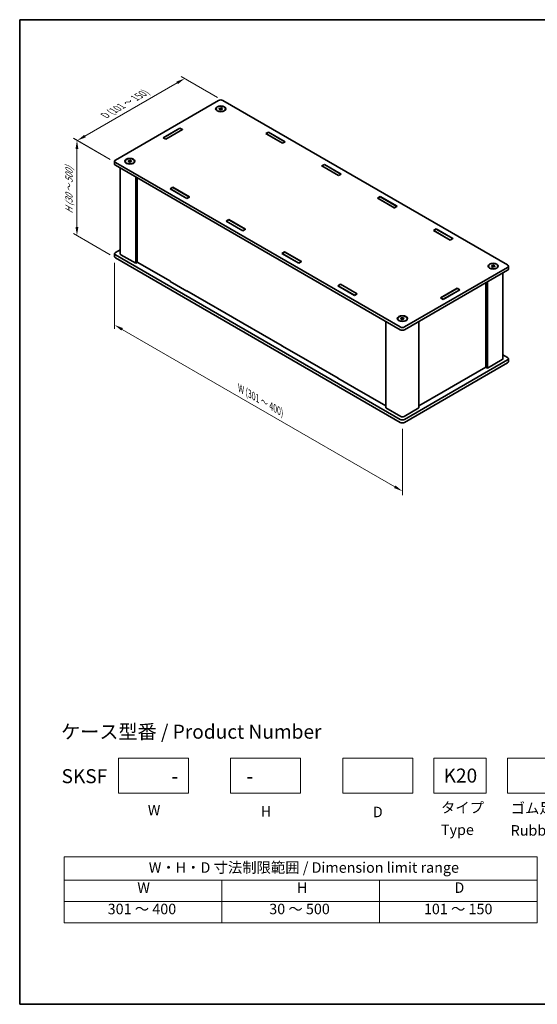
# Model space of a CAD drawing. Units: millimetres. Extents: x 14 to 4942, y 8 to 1132.
# Drawn here: x 14 to 162, y 8 to 289 of the extents above; entities that cross this region are included whole.
import ezdxf

# ---------------------------------------------------------------- set-up
doc = ezdxf.new("R2010")
doc.units = ezdxf.units.MM
doc.layers.get('Defpoints').update_dxf_attribs({"lineweight": 25})
for name, color, linetype, lineweight in [('Border (ISO)', 7, 'Continuous', 35), ('Dimension (ISO)', 7, 'Continuous', 18), ('Dimension (ISO) @ 1', 7, 'Continuous', 18), ('Sketch Geometry (ISO)', 7, 'Continuous', 18), ('Symbol (ISO)', 7, 'Continuous', 18), ('Visible (ISO)', 7, 'Continuous', 35)]:
    doc.layers.add(name, color=color, linetype=linetype, lineweight=lineweight)
doc.styles.add('Note Text (TK)', font='txt')
doc.styles.add('Note Text (TK3)', font='txt')
doc.dimstyles.new('Default - Method 1b (TK)', dxfattribs={"dimtxt": 2.5, "dimasz": 2.5, "dimexe": 1, "dimexo": 1.5, "dimgap": 1, "dimtad": 1, "dimrnd": 1e-08, "dimdsep": 46, "dimtxsty": 'Note Text (TK)', "dimcen": 0.09, "dimdle": 5, "dimclrd": 100, "dimclre": 100, "dimclrt": 7, "dimadec": 1, "dimazin": 1, "dimtfac": 1, "dimtmove": 0, "dimatfit": 3, "dimfxl": 0, "dimtolj": 1, "dimlwd": -1, "dimlwe": -1, "dimarcsym": 0})

# ---------------------------------------------------------------- blocks, each defined once
blk = doc.blocks.new('図面枠 tk図枠')
at = {"layer": 'Border (ISO)'}
for p, q in [((14.5, 289), (405.5, 289)), ((14.5, 289), (14.5, 8)), ((14.5, 8), (405.5, 8))]:
    blk.add_line(p, q, dxfattribs=at)
blk = doc.blocks.new('テーブル1')
at = {"layer": 'Symbol (ISO)'}
for p, q in [((27.22, 50.08), (162.22, 50.08)), ((27.22, 50.08), (27.22, 43.39)), ((162.22, 50.08), (162.22, 43.39)), ((27.22, 43.39), (162.22, 43.39)), ((27.22, 43.39), (27.22, 37.34)), ((72.22, 43.39), (72.22, 37.34)), ((117.22, 43.39), (117.22, 37.34)), ((162.22, 43.39), (162.22, 37.34)), ((27.22, 37.34), (162.22, 37.34)), ((27.22, 37.34), (27.22, 31.29)), ((72.22, 37.34), (72.22, 31.29)), ((117.22, 37.34), (117.22, 31.29)), ((162.22, 37.34), (162.22, 31.29)), ((27.22, 31.29), (162.22, 31.29))]:
    blk.add_line(p, q, dxfattribs=at)
at = {"layer": 'Symbol (ISO)', "color": 7, "char_height": 3, "attachment_point": 7, "style": 'Note Text (TK3)'}
for s, insert in [('W・H・D 寸法制限範囲 / Dimension limit range', (51.35, 44.6)), ('W', (48.09, 38.85)), ('H', (93.63, 38.86)), ('D', (138.59, 38.86)), ('301 ～ 400', (39.62, 32.77)), ('30 ～ 500', (85.74, 32.77)), ('101 ～ 150', (129.89, 32.77))]:
    blk.add_mtext(s, dxfattribs=dict(at, insert=insert))
blk = doc.blocks.new('*D72')
at = {"layer": 'Defpoints', "color": 0, "transparency": 16777216}
for p in [(41.59, 221.38), (123.74, 173.95), (123.74, 154.45)]:
    blk.add_point(p, dxfattribs=at)
at = {"layer": 'Dimension (ISO)', "color": 100, "transparency": 16777216}
for p, q in [((41.59, 219.65), (41.59, 200.73)), ((43.75, 200.63), (121.57, 155.7)), ((123.74, 172.22), (123.74, 153.3))]:
    blk.add_line(p, q, dxfattribs=at)
for points in [[(43.96, 200.99), (43.54, 200.27), (41.59, 201.88)], [(121.78, 156.06), (121.36, 155.34), (123.74, 154.45)]]:
    blk.add_solid(points, dxfattribs=at)
at = {"layer": 'Dimension (ISO)', "color": 7, "transparency": 16777216, "insert": (76.89, 184.12), "char_height": 2.5, "attachment_point": 4, "rotation": 330, "style": 'Note Text (TK)'}
blk.add_mtext('\\A1;{\\Q-30.000;\\W0.816;\\H0.816x; \\fＭＳ Ｐゴシック|b0|i0;W (301 ～ 400)}', dxfattribs=at)
blk = doc.blocks.new('*D73')
at = {"layer": 'Defpoints', "color": 0, "transparency": 16777216}
for p in [(30.85, 254.6), (41.83, 248.25), (41.83, 221.04)]:
    blk.add_point(p, dxfattribs=at)
at = {"layer": 'Dimension (ISO)', "color": 100, "transparency": 16777216}
for p, q in [((40.33, 249.12), (29.85, 255.17)), ((30.85, 229.88), (30.85, 252.1)), ((40.33, 221.9), (29.85, 227.96))]:
    blk.add_line(p, q, dxfattribs=at)
for points in [[(30.43, 252.1), (31.26, 252.1), (30.85, 254.6)], [(30.43, 229.88), (31.26, 229.88), (30.85, 227.38)]]:
    blk.add_solid(points, dxfattribs=at)
at = {"layer": 'Dimension (ISO)', "color": 7, "transparency": 16777216, "insert": (28.58, 233.15), "char_height": 2.5, "attachment_point": 4, "rotation": 90, "style": 'Note Text (TK)'}
blk.add_mtext('\\A1;{\\Q30.000;\\W0.816;\\H0.816x; \\fＭＳ Ｐゴシック|b0|i0;H (30 ～ 500)}', dxfattribs=at)
blk = doc.blocks.new('*D74')
at = {"layer": 'Defpoints', "color": 0, "transparency": 16777216}
for p in [(61.61, 272.22), (72.47, 265.95), (41.83, 248.25)]:
    blk.add_point(p, dxfattribs=at)
at = {"layer": 'Dimension (ISO)', "color": 100, "transparency": 16777216}
for p, q in [((70.97, 266.81), (60.61, 272.79)), ((33.13, 255.78), (59.44, 270.97)), ((40.33, 249.12), (29.97, 255.1))]:
    blk.add_line(p, q, dxfattribs=at)
for points in [[(59.24, 271.33), (59.65, 270.61), (61.61, 272.22)], [(32.92, 256.14), (33.34, 255.42), (30.97, 254.53)]]:
    blk.add_solid(points, dxfattribs=at)
at = {"layer": 'Dimension (ISO)', "color": 7, "transparency": 16777216, "insert": (38.35, 261.4), "char_height": 2.5, "attachment_point": 4, "rotation": 30, "style": 'Note Text (TK)'}
blk.add_mtext('\\A1;{\\Q-30.000;\\W0.816;\\H0.816x; \\fＭＳ Ｐゴシック|b0|i0;D (101 ～ 150)}', dxfattribs=at)

msp = doc.modelspace()

# ---------------------------------------------------------------- linework, layer by layer
at = {"layer": 'Sketch Geometry (ISO)'}
for p, q in [((42.7015, 78.2756), (62.7015, 78.2756)), ((42.7015, 68.2756), (42.7015, 78.2756)), ((62.7015, 78.2756), (62.7015, 68.2756)), ((74.7015, 78.2756), (94.7015, 78.2756)), ((74.7015, 68.2756), (74.7015, 78.2756)), ((94.7015, 78.2756), (94.7015, 68.2756)), ((106.7015, 78.2756), (126.7015, 78.2756)), ((106.7015, 68.2756), (106.7015, 78.2756)), ((126.7015, 78.2756), (126.7015, 68.2756)), ((132.7015, 68.2756), (132.7015, 78.2756)), ((132.7015, 78.2756), (147.7015, 78.2756)), ((147.7015, 78.2756), (147.7015, 68.2756)), ((153.7015, 68.2756), (153.7015, 78.2756)), ((153.7015, 78.2756), (168.7015, 78.2756)), ((62.7015, 68.2756), (42.7015, 68.2756)), ((94.7015, 68.2756), (74.7015, 68.2756)), ((126.7015, 68.2756), (106.7015, 68.2756)), ((147.7015, 68.2756), (132.7015, 68.2756)), ((168.7015, 68.2756), (153.7015, 68.2756))]:
    msp.add_line(p, q, dxfattribs=at)
at = {"layer": 'Visible (ISO)'}
for p, q in [((71.294, 265.9453), (41.8313, 248.935)), ((153.7898, 218.9967), (72.4726, 265.9453)), ((70.55, 263.4686), (70.55, 263.5638)), ((71.4186, 263.492), (71.5431, 263.7603)), ((71.7588, 263.2955), (71.4186, 263.492)), ((71.5431, 263.7603), (72.0078, 263.8322)), ((71.5431, 263.4201), (71.5431, 263.7603)), ((71.636, 263.3664), (71.7755, 263.388)), ((72.2235, 263.3674), (71.7588, 263.2955)), ((71.7755, 263.388), (72.0078, 263.4239)), ((72.0078, 263.8322), (72.348, 263.6357)), ((72.0078, 263.4239), (72.0078, 263.8322)), ((72.0078, 263.4239), (72.1306, 263.3531)), ((72.348, 263.6357), (72.2235, 263.3674)), ((73.2166, 263.4686), (73.2166, 263.5638)), ((55.4666, 255.3104), (60.2514, 258.0729)), ((55.5256, 255.3036), (60.2396, 258.0253)), ((61.0056, 257.6374), (56.2209, 254.875)), ((60.9467, 257.617), (56.2327, 254.8954)), ((60.2396, 258.0253), (60.9467, 257.617)), ((60.2514, 258.0729), (61.0056, 257.6374)), ((60.2514, 258.0729), (60.2514, 258.0185)), ((60.9467, 257.6034), (60.9467, 257.617)), ((84.7526, 256.4875), (85.5069, 256.923)), ((89.5374, 253.7251), (84.7526, 256.4875)), ((84.8116, 256.4671), (85.5187, 256.8754)), ((84.8116, 256.4535), (84.8116, 256.4671)), ((89.5256, 253.7455), (84.8116, 256.4671)), ((85.5069, 256.923), (85.5069, 256.8686)), ((85.5069, 256.923), (90.2916, 254.1605)), ((85.5187, 256.8754), (90.2327, 254.1537)), ((56.2209, 254.875), (55.4666, 255.3104)), ((56.2327, 254.8954), (55.5256, 255.3036)), ((55.5256, 255.2764), (55.5256, 255.3036)), ((56.2327, 254.8818), (56.2327, 254.8954)), ((90.2327, 254.1537), (89.5256, 253.7455)), ((89.5256, 253.7319), (89.5256, 253.7455)), ((90.2916, 254.1605), (89.5374, 253.7251)), ((90.2327, 254.1265), (90.2327, 254.1537)), ((41.5872, 247.7782), (41.5872, 248.5947)), ((41.8313, 248.2545), (123.1485, 201.306)), ((123.1485, 200.4895), (41.8313, 247.438)), ((44.6227, 248.4995), (44.6227, 248.5947)), ((45.4913, 248.5229), (45.6158, 248.7912)), ((45.8315, 248.3264), (45.4913, 248.5229)), ((45.6158, 248.7912), (46.0806, 248.8631)), ((45.6158, 248.451), (45.6158, 248.7912)), ((45.7088, 248.3973), (45.8482, 248.4189)), ((46.2963, 248.3983), (45.8315, 248.3264)), ((45.8482, 248.4189), (46.0806, 248.4548)), ((46.0806, 248.8631), (46.4208, 248.6666)), ((46.0806, 248.4548), (46.0806, 248.8631)), ((46.0806, 248.4548), (46.2033, 248.3839)), ((46.4208, 248.6666), (46.2963, 248.3983)), ((47.2894, 248.4995), (47.2894, 248.5947)), ((100.7097, 247.2747), (101.4639, 247.7102)), ((100.7686, 247.2543), (101.4757, 247.6626)), ((101.4639, 247.7102), (101.4639, 247.6558)), ((101.4639, 247.7102), (106.2487, 244.9477)), ((101.4757, 247.6626), (106.1898, 244.9409)), ((43.1681, 222.1947), (43.1681, 246.6662)), ((105.4944, 244.5123), (100.7097, 247.2747)), ((100.7686, 247.2407), (100.7686, 247.2543)), ((105.4827, 244.5327), (100.7686, 247.2543)), ((106.1898, 244.9409), (105.4827, 244.5327)), ((105.4827, 244.5191), (105.4827, 244.5327)), ((106.2487, 244.9477), (105.4944, 244.5123)), ((106.1898, 244.9137), (106.1898, 244.9409)), ((47.606, 219.473), (47.606, 244.104)), ((48.0774, 219.7452), (48.0774, 243.8318)), ((57.4583, 240.7292), (58.2126, 241.1646)), ((62.2431, 237.9667), (57.4583, 240.7292)), ((57.5172, 240.7087), (58.2244, 241.117)), ((57.5172, 240.6951), (57.5172, 240.7087)), ((62.2313, 237.9871), (57.5172, 240.7087)), ((58.2126, 241.1646), (58.2126, 241.1102)), ((58.2126, 241.1646), (62.9973, 238.4021)), ((58.2244, 241.117), (62.9384, 238.3953)), ((62.9384, 238.3953), (62.2313, 237.9871)), ((62.2313, 237.9735), (62.2313, 237.9871)), ((62.9973, 238.4021), (62.2431, 237.9667)), ((62.9384, 238.3681), (62.9384, 238.3953)), ((116.6667, 238.0619), (117.421, 238.4974)), ((121.4515, 235.2995), (116.6667, 238.0619)), ((116.7257, 238.0415), (117.4328, 238.4498)), ((116.7257, 238.0279), (116.7257, 238.0415)), ((121.4397, 235.3199), (116.7257, 238.0415)), ((117.421, 238.4974), (117.421, 238.443)), ((117.421, 238.4974), (122.2057, 235.7349)), ((117.4328, 238.4498), (122.1468, 235.7281)), ((122.1468, 235.7281), (121.4397, 235.3199)), ((121.4397, 235.3063), (121.4397, 235.3199)), ((122.2057, 235.7349), (121.4515, 235.2995)), ((122.1468, 235.7009), (122.1468, 235.7281)), ((73.4154, 231.5164), (74.1696, 231.9518)), ((78.2001, 228.7539), (73.4154, 231.5164)), ((73.4743, 231.4959), (74.1814, 231.9042)), ((73.4743, 231.4823), (73.4743, 231.4959)), ((78.1883, 228.7743), (73.4743, 231.4959)), ((74.1696, 231.9518), (74.1696, 231.8974)), ((74.1696, 231.9518), (78.9544, 229.1893)), ((74.1814, 231.9042), (78.8954, 229.1825)), ((78.8954, 229.1825), (78.1883, 228.7743)), ((78.1883, 228.7607), (78.1883, 228.7743)), ((78.9544, 229.1893), (78.2001, 228.7539)), ((78.8954, 229.1553), (78.8954, 229.1825)), ((132.6238, 228.8491), (133.378, 229.2846)), ((137.4085, 226.0867), (132.6238, 228.8491)), ((132.6827, 228.8287), (133.3898, 229.237)), ((132.6827, 228.8151), (132.6827, 228.8287)), ((137.3967, 226.1071), (132.6827, 228.8287)), ((133.378, 229.2846), (138.1628, 226.5221)), ((133.378, 229.2846), (133.378, 229.2302)), ((133.3898, 229.237), (138.1038, 226.5153)), ((138.1038, 226.5153), (137.3967, 226.1071)), ((137.3967, 226.0935), (137.3967, 226.1071)), ((138.1628, 226.5221), (137.4085, 226.0867)), ((138.1038, 226.4881), (138.1038, 226.5153)), ((41.5872, 222.1947), (41.5872, 221.3782)), ((43.1681, 223.3067), (41.8313, 222.5349)), ((89.3724, 222.3036), (90.1267, 222.739)), ((94.1572, 219.5411), (89.3724, 222.3036)), ((89.4313, 222.2831), (90.1384, 222.6914)), ((89.4313, 222.2695), (89.4313, 222.2831)), ((94.1454, 219.5615), (89.4313, 222.2831)), ((90.1267, 222.739), (90.1267, 222.6846)), ((90.1267, 222.739), (94.9114, 219.9765)), ((90.1384, 222.6914), (94.8525, 219.9697)), ((41.8313, 221.8545), (123.1485, 174.9059)), ((123.1485, 174.0894), (41.8313, 221.038)), ((43.3633, 221.9225), (47.606, 219.473)), ((47.606, 219.473), (48.0774, 219.7452)), ((48.0774, 219.786), (57.5172, 214.3359)), ((94.8525, 219.9697), (94.1454, 219.5615)), ((94.1454, 219.5479), (94.1454, 219.5615)), ((94.9114, 219.9765), (94.1572, 219.5411)), ((94.8525, 219.9425), (94.8525, 219.9697)), ((124.3271, 201.306), (153.7898, 218.3163)), ((153.7898, 217.4998), (124.3271, 200.4895)), ((148.3317, 218.5613), (148.3317, 218.6565)), ((149.2003, 218.5846), (149.3248, 218.853)), ((149.5405, 218.3882), (149.2003, 218.5846)), ((149.3248, 218.853), (149.7896, 218.9248)), ((149.3248, 218.5127), (149.3248, 218.853)), ((149.4178, 218.4591), (149.5572, 218.4807)), ((150.0053, 218.4601), (149.5405, 218.3882)), ((149.5572, 218.4807), (149.7896, 218.5166)), ((149.7896, 218.9248), (150.1298, 218.7284)), ((149.7896, 218.5166), (149.7896, 218.9248)), ((149.7896, 218.5166), (149.9123, 218.4457)), ((150.1298, 218.7284), (150.0053, 218.4601)), ((150.9984, 218.5613), (150.9984, 218.6565)), ((152.453, 192.2565), (152.453, 216.728)), ((154.0339, 217.84), (154.0339, 218.6565)), ((57.4583, 214.3291), (57.4937, 214.3495)), ((62.2431, 211.5666), (57.4583, 214.3291)), ((57.5172, 214.3359), (57.5172, 214.2951)), ((147.5437, 189.807), (147.5437, 213.8936)), ((148.0151, 189.5348), (148.0151, 214.1658)), ((62.2313, 211.6143), (62.2313, 211.5734)), ((62.2313, 211.6143), (73.4743, 205.1231)), ((62.2784, 211.587), (62.2431, 211.5666)), ((105.3295, 213.0908), (106.0837, 213.5262)), ((110.1142, 210.3283), (105.3295, 213.0908)), ((105.3884, 213.0703), (106.0955, 213.4786)), ((105.3884, 213.0567), (105.3884, 213.0703)), ((110.1024, 210.3487), (105.3884, 213.0703)), ((106.0837, 213.5262), (110.8685, 210.7637)), ((106.0837, 213.5262), (106.0837, 213.4718)), ((106.0955, 213.4786), (110.8095, 210.7569)), ((110.8095, 210.7569), (110.1024, 210.3487)), ((110.8685, 210.7637), (110.1142, 210.3283)), ((110.8095, 210.7297), (110.8095, 210.7569)), ((134.6155, 209.6138), (139.4002, 212.3763)), ((139.3884, 212.3287), (134.6744, 209.607)), ((140.1545, 211.9409), (135.3697, 209.1784)), ((135.3815, 209.1988), (140.0955, 211.9204)), ((140.0955, 211.9204), (139.3884, 212.3287)), ((139.4002, 212.3763), (139.4002, 212.3219)), ((139.4002, 212.3763), (140.1545, 211.9409)), ((140.0955, 211.9068), (140.0955, 211.9204)), ((110.1024, 210.3351), (110.1024, 210.3487)), ((135.3697, 209.1784), (134.6155, 209.6138)), ((134.6744, 209.607), (135.3815, 209.1988)), ((134.6744, 209.5798), (134.6744, 209.607)), ((135.3815, 209.1852), (135.3815, 209.1988)), ((73.4154, 205.1163), (73.4507, 205.1367)), ((78.2001, 202.3538), (73.4154, 205.1163)), ((73.4743, 205.1231), (73.4743, 205.0823)), ((78.1883, 202.4015), (78.1883, 202.3606)), ((78.1883, 202.4015), (89.4313, 195.9103)), ((78.2355, 202.3742), (78.2001, 202.3538)), ((119.0238, 178.24), (119.0238, 202.8709)), ((122.4045, 203.5922), (122.4045, 203.6874)), ((123.2731, 203.6155), (123.3976, 203.8839)), ((123.6133, 203.4191), (123.2731, 203.6155)), ((123.3976, 203.8839), (123.8623, 203.9557)), ((123.3976, 203.5436), (123.3976, 203.8839)), ((123.4905, 203.49), (123.63, 203.5115)), ((124.078, 203.491), (123.6133, 203.4191)), ((123.63, 203.5115), (123.8623, 203.5475)), ((123.8623, 203.9557), (124.2025, 203.7593)), ((123.8623, 203.5475), (123.8623, 203.9557)), ((123.8623, 203.5475), (123.9851, 203.4766)), ((124.2025, 203.7593), (124.078, 203.491)), ((125.0711, 203.5922), (125.0711, 203.6874)), ((128.4518, 178.24), (128.4518, 202.8709)), ((89.3724, 195.9035), (89.4078, 195.9239)), ((94.1572, 193.141), (89.3724, 195.9035)), ((89.4313, 195.9103), (89.4313, 195.8695)), ((94.1454, 193.1886), (94.1454, 193.1478)), ((94.1454, 193.1886), (105.3884, 186.6975)), ((94.1925, 193.1614), (94.1572, 193.141)), ((124.3271, 174.9059), (153.7898, 191.9163)), ((153.7898, 191.0998), (124.3271, 174.0894)), ((148.0151, 189.5348), (152.2578, 191.9843)), ((153.7898, 192.5967), (152.453, 193.3685)), ((154.0339, 192.2565), (154.0339, 191.44)), ((140.0955, 185.5476), (147.5437, 189.8478)), ((147.5437, 189.807), (148.0151, 189.5348)), ((105.3295, 186.6907), (105.3648, 186.7111)), ((110.1142, 183.9282), (105.3295, 186.6907)), ((105.3884, 186.6975), (105.3884, 186.6567)), ((140.1545, 185.5408), (135.3697, 182.7783)), ((140.0955, 185.5476), (140.0955, 185.5068)), ((140.1191, 185.5612), (140.1545, 185.5408)), ((110.1024, 183.9758), (110.1024, 183.935)), ((110.1024, 183.9758), (119.0238, 178.8251)), ((110.1496, 183.9486), (110.1142, 183.9282)), ((128.4518, 178.8251), (135.3815, 182.8259)), ((135.3697, 182.7783), (135.3343, 182.7987)), ((135.3815, 182.8259), (135.3815, 182.7851)), ((119.0238, 178.24), (123.2664, 175.7905)), ((124.2092, 175.7905), (128.4518, 178.24))]:
    msp.add_line(p, q, dxfattribs=at)
for centre, major_axis in [((71.8833, 263.5638), (1.45, 0)), ((71.8833, 263.5638), (-1.3333, 0)), ((45.9561, 248.5947), (1.45, 0)), ((45.9561, 248.5947), (-1.3333, 0)), ((149.665, 218.6565), (1.45, 0)), ((149.665, 218.6565), (-1.3333, 0)), ((123.7378, 203.6874), (1.45, 0)), ((123.7378, 203.6874), (-1.3333, 0))]:
    msp.add_ellipse(centre, major_axis=major_axis, ratio=0.57735027, dxfattribs=at)
for centre, major_axis, start_param, end_param in [((71.8833, 265.6051), (0.8333, 0), 0.78539816, 2.35619449), ((71.8833, 263.1556), (0.4167, 0), 1.83259571, 2.15483657), ((71.8833, 263.1556), (0.4167, 0), 0.95529659, 1.83259571), ((42.4205, 248.5947), (-0.8333, 0), 5.49778714, 7.06858347), ((42.4205, 247.7782), (-0.8333, 0), 0, 0.78539816), ((45.9561, 248.1865), (0.4167, 0), 1.83259571, 2.15483657), ((45.9561, 248.1865), (0.4167, 0), 0.95529659, 1.83259571), ((42.4205, 222.1947), (-0.8333, 0), 5.49778714, 7.06858347), ((43.8347, 222.1947), (-0.6667, 0), 0, 0.78539816), ((42.4205, 221.3782), (-0.8333, 0), 0, 0.78539816), ((149.665, 218.2483), (0.4167, 0), 1.83259571, 2.15483657), ((149.665, 218.2483), (0.4167, 0), 0.95529659, 1.83259571), ((153.2006, 218.6565), (0.8333, 0), 5.49778714, 7.06858347), ((153.2006, 217.84), (0.8333, 0), 5.49778714, 6.28318531), ((123.7378, 203.2792), (0.4167, 0), 1.83259571, 2.15483657), ((123.7378, 203.2792), (0.4167, 0), 0.95529659, 1.83259571), ((123.7378, 201.6462), (-0.8333, 0), 0.78539816, 2.35619449), ((123.7378, 200.8297), (0.8333, 0), 3.92699082, 5.49778714), ((151.7864, 192.2565), (0.6667, 0), 5.49778714, 6.28318531), ((153.2006, 192.2565), (0.8333, 0), 5.49778714, 7.06858347), ((153.2006, 191.44), (0.8333, 0), 5.49778714, 6.28318531), ((123.7378, 175.2461), (-0.8333, 0), 0.78539816, 2.35619449), ((123.7378, 176.0626), (0.6667, 0), 3.92699082, 5.49778714), ((123.7378, 174.4296), (0.8333, 0), 3.92699082, 5.49778714)]:
    msp.add_ellipse(centre, major_axis=major_axis, ratio=0.57735027, start_param=start_param, end_param=end_param, dxfattribs=at)

# ---------------------------------------------------------------- block references
for name in ['図面枠 tk図枠', 'テーブル1']:
    msp.add_blockref(name, (0, 0))

# ---------------------------------------------------------------- texts
at = {"layer": 'Symbol (ISO)', "color": 7, "attachment_point": 4, "style": 'Note Text (TK)'}
for s, insert, char_height, line_spacing_factor in [('\\fＭＳ Ｐゴシック|b0|i0;\\H4.0000;ケース型番 / Product Number', (26.3133, 85.8051), 4, 1.5), ('\\fＭＳ Ｐゴシック|b0|i0;\\H4.0000;SKSF               -                -             ', (26.4458, 73.1063), 4, 1.5), ('\\fＭＳ Ｐゴシック|b0|i0;\\H3.0000;W', (51.067, 63.4188), 3, 1.5), ('\\fＭＳ Ｐゴシック|b0|i0;\\H3.0000;タイプ\\PType', (134.7567, 60.9783), 3, 1.265218), ('\\fＭＳ Ｐゴシック|b0|i0;\\H3.0000;ゴム足\\PRubber feet', (154.6559, 60.7957), 3, 1.265218), ('\\fＭＳ Ｐゴシック|b0|i0;\\H3.0000;H', (83.3172, 63.0603), 3, 1.5), ('\\fＭＳ Ｐゴシック|b0|i0;\\H3.0000;D', (115.2982, 62.886), 3, 1.5)]:
    msp.add_mtext(s, dxfattribs=dict(at, insert=insert, char_height=char_height, line_spacing_factor=line_spacing_factor))
at = {"layer": 'Symbol (ISO)', "color": 7, "insert": (135.5087, 73.2756), "char_height": 4, "width": 9.84357, "attachment_point": 4, "line_spacing_factor": 1.5, "style": 'Note Text (TK)'}
msp.add_mtext('\\fＭＳ Ｐゴシック|b0|i0;\\H4.0000;K20', dxfattribs=at)

# ---------------------------------------------------------------- dimensions: what is measured, and where the dimension line sits
at = {"layer": 'Dimension (ISO) @ 1', "color": 100, "true_color": 0x00ff3f}
for base, p1, p2, angle, text, override, picture, middle in [((61.6094, 272.2172), (41.8313, 248.2545), (72.4726, 265.9453), 210, '{\\Q-30.000;\\W0.816;\\H0.816x; \\fＭＳ Ｐゴシック|b0|i0;D (101 ～ 150)}', {"dimscale": 1, "dimgap": 1, "dimdec": 2, "dimlfac": 3.674235, "dimtol": 0, "dimlim": 0, "dimtp": 0, "dimtm": 0, "dimtdec": 2, "dimtix": 0, "dimtofl": 0, "dimtmove": 0, "dimatfit": 1}, '*D74', (46.2887, 263.3718)), ((30.8479, 254.5958), (41.8313, 221.038), (41.8313, 248.2545), 270, '{\\Q30.000;\\W0.816;\\H0.816x; \\fＭＳ Ｐゴシック|b0|i0;H (30 ～ 500)}', {"dimscale": 1, "dimgap": 1, "dimdec": 2, "dimlfac": 3.674235, "dimtol": 0, "dimlim": 0, "dimtp": 0, "dimtm": 0, "dimtdec": 2, "dimtix": 0, "dimtofl": 0, "dimtmove": 0, "dimatfit": 1}, '*D73', (30.8479, 240.9875)), ((123.7378, 154.4515), (41.5872, 221.3782), (123.7378, 173.9485), 150, '{\\Q-30.000;\\W0.816;\\H0.816x; \\fＭＳ Ｐゴシック|b0|i0;W (301 ～ 400)}', {"dimscale": 1, "dimlfac": 3.6742, "dimtix": 0, "dimtofl": 0, "dimtmove": 0, "dimatfit": 1}, '*D72', (82.6625, 178.1663))]:
    dim = msp.add_linear_dim(base=base, p1=p1, p2=p2, angle=angle, text=text, dimstyle='Default - Method 1b (TK)', override=override, dxfattribs=at)
    dim.commit()
    dim.dimension.update_dxf_attribs({"geometry": picture, "text_midpoint": middle, "dimtype": 160})

doc.saveas('drawing.dxf')
